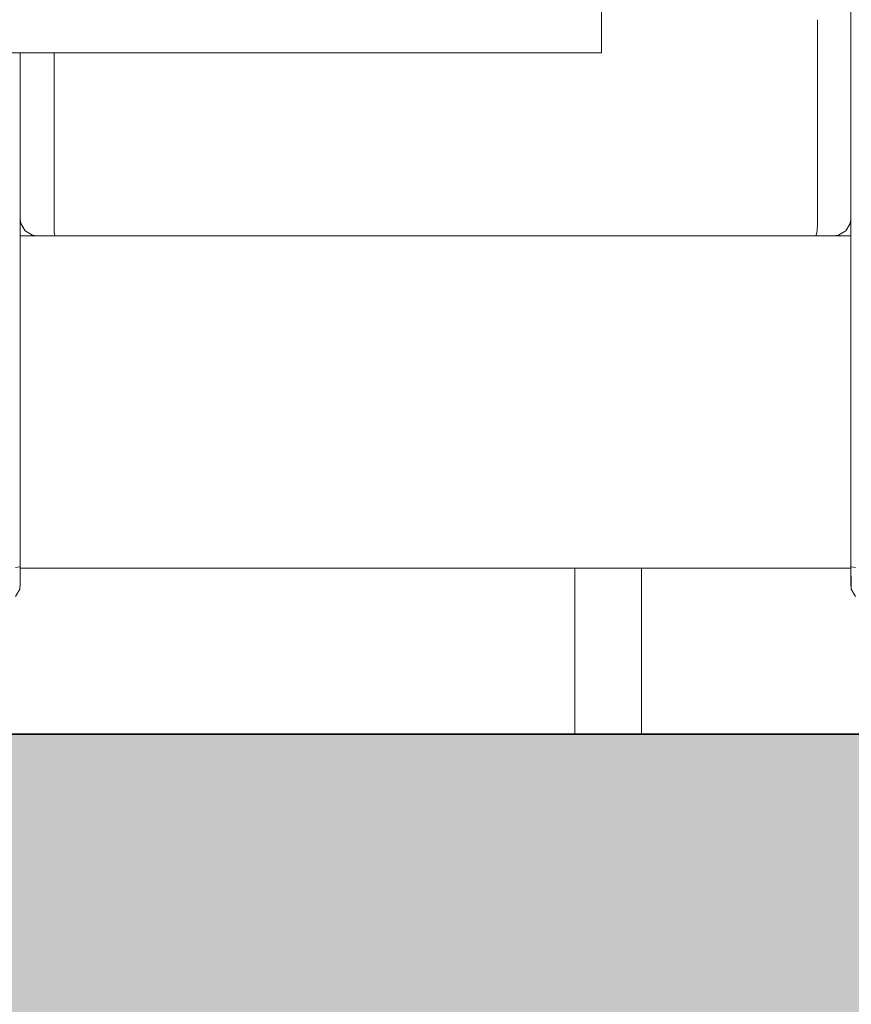
# Model space of a CAD drawing. Units: metres. Extents: x -6 to 275, y -11 to 35.
# Drawn here: x 5 to 5, y 10 to 10 of the extents above; entities that cross this region are included whole.
import ezdxf

# ---------------------------------------------------------------- set-up
doc = ezdxf.new("R2010")
doc.units = ezdxf.units.M
doc.header["$MEASUREMENT"] = 0
doc.set_wipeout_variables(frame=1)
doc.linetypes.add('Wipeout_Contour', pattern=[1, 0, -1])
for name, color, linetype, lineweight, true_color in [('Döşeme_Kalem_No__109', 7, 'Continuous', 13, 0xb4e4dc), ('Döşeme_Kalem_No__29', 7, 'Continuous', 35, 0x3dad99), ('Interior - Furniture _Kalem_No__24', 7, 'Continuous', 20, 0x029e21)]:
    doc.layers.add(name, color=color, linetype=linetype, lineweight=lineweight, true_color=true_color)
doc.layers.add('Interior - Furniture', color=7, linetype='Continuous')
doc.layers.add('Structural - Bearing', color=7, linetype='Continuous')
doc.layers.add('Interior - Furniture _Kalem_No__1', color=7, linetype='Continuous', lineweight=13)

msp = doc.modelspace()

# ---------------------------------------------------------------- wipeouts: each hides what was drawn before it
at = {"color": 0, "linetype": 'Wipeout_Contour', "lineweight": 0, "ltscale": 1187.058761}
msp.add_wipeout([(3.1316, 12.35), (3.1316, 11.2), (3.7316, 11.2), (3.7316, 9.7), (3.78164, 9.7), (3.77164, 9.78), (3.76164, 9.78), (3.75905, 9.78034), (3.75457, 9.78293), (3.75198, 9.78741), (3.75164, 9.79), (3.75164, 10.29), (3.75198, 10.29259), (3.75457, 10.29707), (3.75905, 10.29966), (3.76164, 10.3), (3.89164, 10.3), (3.89423, 10.29966), (3.89871, 10.29707), (3.9013, 10.29259), (3.90164, 10.29), (3.90164, 10.48272), (3.90316, 10.49011), (3.90349, 10.49065), (3.90775, 10.49681), (3.91412, 10.50092), (3.92168, 10.50238), (4.07559, 10.50238), (4.07559, 10.55), (4.10559, 10.55), (4.10559, 10.50238), (4.38161, 10.50238), (4.38916, 10.50092), (4.39554, 10.49681), (4.3998, 10.49065), (4.40012, 10.49011), (4.40164, 10.48272), (4.40164, 10.29), (4.40198, 10.29259), (4.40457, 10.29707), (4.40905, 10.29966), (4.41164, 10.3), (4.54164, 10.3), (4.54423, 10.29966), (4.54871, 10.29707), (4.5513, 10.29259), (4.55164, 10.29), (4.55164, 10.15), (4.67559, 10.15), (4.67559, 10.41), (4.57559, 10.41), (4.57559, 10.45), (4.90164, 10.45), (4.90164, 10.48272), (4.90316, 10.49011), (4.90349, 10.49065), (4.90775, 10.49681), (4.91412, 10.50092), (4.92168, 10.50238), (5.38161, 10.50238), (5.38916, 10.50092), (5.39554, 10.49681), (5.3998, 10.49065), (5.40012, 10.49011), (5.40164, 10.48272), (5.40164, 10.29), (5.40198, 10.29259), (5.40457, 10.29707), (5.40905, 10.29966), (5.41164, 10.3), (5.54164, 10.3), (5.54423, 10.29966), (5.54871, 10.29707), (5.5513, 10.29259), (5.55164, 10.29), (5.55164, 10.1), (5.84559, 10.1), (5.84559, 10.55), (5.87559, 10.55), (5.87559, 9.7), (6.05478, 9.7), (6.05478, 9.82), (6.05478, 10.55), (6.05478, 10.6), (6.50478, 10.6), (6.50478, 10.57), (6.45478, 10.57), (6.45478, 10.56), (6.46478, 10.56), (6.47478, 10.55), (6.47478, 10.492), (6.49978, 10.492), (6.49978, 10.468), (6.47478, 10.468), (6.47478, 10.41), (6.46478, 10.4), (6.47478, 10.39), (6.47478, 9.82), (6.46478, 9.81), (6.45478, 9.81), (6.45478, 9.7), (6.5096, 9.7), (6.5096, 11.837), (6.5286, 11.837), (6.5286, 12.35)], dxfattribs=at).dxf.layer = 'Structural - Bearing'

# ---------------------------------------------------------------- next in the draw order: wipeouts: each hides what was drawn before it
at = {"color": 0, "linetype": 'Wipeout_Contour', "lineweight": 0, "ltscale": 66.454045}
msp.add_wipeout([(4.90164, 10.01), (4.90164, 10), (4.91164, 10), (4.90905, 10.00034), (4.90457, 10.00293), (4.90198, 10.00741)], dxfattribs=at).dxf.layer = 'Interior - Furniture'
at = {"color": 0, "linetype": 'Wipeout_Contour', "lineweight": 0, "ltscale": 67.002499}
msp.add_wipeout([(5.39164, 10), (5.40164, 10), (5.40164, 10.01), (5.4013, 10.00741), (5.39871, 10.00293), (5.39423, 10.00034)], dxfattribs=at).dxf.layer = 'Interior - Furniture'
at = {"color": 0, "linetype": 'Wipeout_Contour', "lineweight": 0, "ltscale": 112.554513}
msp.add_wipeout([(4.87164, 9.7), (5.23559, 9.7), (5.23559, 9.8), (4.90164, 9.8), (4.90164, 9.79), (4.9013, 9.78741), (4.89871, 9.78293), (4.89423, 9.78034), (4.89164, 9.78), (4.88164, 9.78)], dxfattribs=at).dxf.layer = 'Structural - Bearing'
at = {"color": 0, "linetype": 'Wipeout_Contour', "lineweight": 0, "ltscale": 89.606581}
msp.add_wipeout([(5.27559, 9.8), (5.27559, 9.7), (5.40559, 9.7), (5.40559, 9.78234), (5.40457, 9.78293), (5.40198, 9.78741), (5.40164, 9.79), (5.40164, 9.8)], dxfattribs=at).dxf.layer = 'Structural - Bearing'

# ---------------------------------------------------------------- next in the draw order: wipeouts: each hides what was drawn before it
at = {"color": 0, "linetype": 'Wipeout_Contour', "lineweight": 0, "ltscale": 44.345095}
msp.add_wipeout([(5.27559, 9.8), (5.23559, 9.8), (5.23559, 9.7), (5.27559, 9.7)], dxfattribs=at).dxf.layer = 'Interior - Furniture'
at = {"color": 0, "linetype": 'Wipeout_Contour', "lineweight": 0, "ltscale": 43.888755}
msp.add_wipeout([(4.89871, 9.78293), (4.9013, 9.78741), (4.9013, 9.7885), (4.89871, 9.78428)], dxfattribs=at).dxf.layer = 'Interior - Furniture'
at = {"color": 0, "linetype": 'Wipeout_Contour', "lineweight": 0, "ltscale": 44.865812}
msp.add_wipeout([(5.40457, 9.78797), (5.40198, 9.7912), (5.40198, 9.7885), (5.40457, 9.78428)], dxfattribs=at).dxf.layer = 'Interior - Furniture'

# ---------------------------------------------------------------- next in the draw order: hatches: boundary and pattern name
at = {"layer": 'Döşeme_Kalem_No__109', "linetype": 'Continuous', "lineweight": 13}
h = msp.add_hatch(dxfattribs=at)
h.set_pattern_fill('BETONARME', color=0, style=0, pattern_type=2)
h.set_pattern_definition([(0, (0, 0), (0, 0.311769), [0.03, -0.15]), (0, (0.09, 0.1559), (0, 0.311769), [0.03, -0.15]), (60, (0, 0), (-0.27, 0.1558846), [0.03, -0.15]), (60, (0.18, 0), (-0.27, 0.1558846), [0.03, -0.15]), (120, (0.03, 0), (0.27, 0.1558846), [0.03, -0.15]), (120, (0.21, 0), (0.27, 0.1558846), [0.03, -0.15]), (0, (0, 0.03), (0, 0.06), [0, -0.06, 0, -0.09]), (45, (0.03, 0.03), (-0.0424264, 0.0424264), [0, -0.045, 0, -0.075])])
h.paths.add_polyline_path([(14.27795, 9.4), (14.27795, 9.7), (-4.41042, 9.7), (-4.41042, 9.4)])

# ---------------------------------------------------------------- next in the draw order: linework, layer by layer
at = {"layer": 'Döşeme_Kalem_No__29', "color": 0, "linetype": 'Continuous', "lineweight": 35}
msp.add_line((-4.41042, 9.7), (14.27795, 9.7), dxfattribs=at)
at = {"layer": 'Interior - Furniture _Kalem_No__1', "color": 0, "linetype": 'Continuous', "lineweight": 13}
for p, q in [((5.23559, 9.7), (5.23559, 9.8)), ((5.27559, 9.7), (5.27559, 9.8))]:
    msp.add_line(p, q, dxfattribs=at)

# ---------------------------------------------------------------- next in the draw order: wipeouts: each hides what was drawn before it
at = {"color": 0, "linetype": 'Wipeout_Contour', "lineweight": 0, "ltscale": 44.940831}
msp.add_wipeout([(5.40457, 9.79349), (5.40198, 9.79524), (5.40198, 9.7912), (5.40457, 9.78797)], dxfattribs=at).dxf.layer = 'Interior - Furniture'

# ---------------------------------------------------------------- next in the draw order: wipeouts: each hides what was drawn before it
at = {"color": 0, "linetype": 'Wipeout_Contour', "lineweight": 0, "ltscale": 44.66908}
msp.add_wipeout([(4.90164, 9.8), (5.40164, 9.8), (5.40164, 10), (4.90164, 10)], dxfattribs=at).dxf.layer = 'Interior - Furniture'
at = {"color": 0, "linetype": 'Wipeout_Contour', "lineweight": 0, "ltscale": 55.583085}
msp.add_wipeout([(5.40198, 9.78741), (5.40198, 9.7885), (5.40164, 9.79094), (5.40164, 9.79), (5.40189, 9.78812)], dxfattribs=at).dxf.layer = 'Interior - Furniture'

# ---------------------------------------------------------------- next in the draw order: wipeouts: each hides what was drawn before it
at = {"color": 0, "linetype": 'Wipeout_Contour', "lineweight": 0, "ltscale": 44.027996}
msp.add_wipeout([(4.89871, 9.79349), (4.9013, 9.79524), (4.9013, 9.80073), (4.89871, 9.80029)], dxfattribs=at).dxf.layer = 'Interior - Furniture'
at = {"color": 0, "linetype": 'Wipeout_Contour', "lineweight": 0, "ltscale": 44.860239}
msp.add_wipeout([(5.40198, 9.7885), (5.40198, 9.7912), (5.40164, 9.79307), (5.40164, 9.79094)], dxfattribs=at).dxf.layer = 'Interior - Furniture'

# ---------------------------------------------------------------- next in the draw order: linework, layer by layer
at = {"layer": 'Interior - Furniture _Kalem_No__1', "color": 0, "linetype": 'Continuous', "lineweight": 13}
for p in [(5.40189, 9.78812), (5.40457, 9.78293)]:
    msp.add_line(p, (5.40198, 9.78741), dxfattribs=at)

# ---------------------------------------------------------------- next in the draw order: wipeouts: each hides what was drawn before it
at = {"color": 0, "linetype": 'Wipeout_Contour', "lineweight": 0, "ltscale": 44.917466}
msp.add_wipeout([(5.40198, 9.7912), (5.40198, 9.79524), (5.40164, 9.79625), (5.40164, 9.79307)], dxfattribs=at).dxf.layer = 'Interior - Furniture'
at = {"color": 0, "linetype": 'Wipeout_Contour', "lineweight": 0, "ltscale": 54.68267}
msp.add_wipeout([(4.9013, 9.78741), (4.9014, 9.78812), (4.90164, 9.79), (4.90164, 9.79094), (4.9013, 9.7885)], dxfattribs=at).dxf.layer = 'Interior - Furniture'

# ---------------------------------------------------------------- next in the draw order: linework, layer by layer
at = {"layer": 'Interior - Furniture _Kalem_No__1', "color": 0, "linetype": 'Continuous', "lineweight": 13}
for p in [(5.40164, 9.79094), (5.40189, 9.78812)]:
    msp.add_line(p, (5.40164, 9.79), dxfattribs=at)

# ---------------------------------------------------------------- next in the draw order: wipeouts: each hides what was drawn before it
at = {"color": 0, "linetype": 'Wipeout_Contour', "lineweight": 0, "ltscale": 44.907869}
msp.add_wipeout([(5.40164, 9.80098), (5.40164, 9.79625), (5.40198, 9.79524), (5.40198, 9.80073)], dxfattribs=at).dxf.layer = 'Interior - Furniture'
at = {"color": 0, "linetype": 'Wipeout_Contour', "lineweight": 0, "ltscale": 43.967477}
msp.add_wipeout([(4.9013, 9.7885), (4.90164, 9.79094), (4.90164, 9.79307), (4.9013, 9.7912)], dxfattribs=at).dxf.layer = 'Interior - Furniture'

# ---------------------------------------------------------------- next in the draw order: linework, layer by layer
at = {"layer": 'Interior - Furniture _Kalem_No__1', "color": 0, "linetype": 'Continuous', "lineweight": 13}
for p, q in [((5.40164, 9.79625), (5.40164, 9.79307)), ((4.9014, 9.78812), (4.9013, 9.78741)), ((5.40164, 9.79307), (5.40164, 9.79094)), ((4.89871, 9.78293), (4.9013, 9.78741))]:
    msp.add_line(p, q, dxfattribs=at)

# ---------------------------------------------------------------- next in the draw order: wipeouts: each hides what was drawn before it
at = {"color": 0, "linetype": 'Wipeout_Contour', "lineweight": 0, "ltscale": 45.632284}
msp.add_wipeout([(5.40164, 10.27902), (5.40164, 9.80098), (5.40198, 9.80073), (5.40198, 10.27927)], dxfattribs=at).dxf.layer = 'Interior - Furniture'
at = {"color": 0, "linetype": 'Wipeout_Contour', "lineweight": 0, "ltscale": 44.011922}
msp.add_wipeout([(4.9013, 9.7912), (4.90164, 9.79307), (4.90164, 9.79625), (4.9013, 9.79524)], dxfattribs=at).dxf.layer = 'Interior - Furniture'

# ---------------------------------------------------------------- next in the draw order: linework, layer by layer
at = {"layer": 'Interior - Furniture _Kalem_No__1', "color": 0, "linetype": 'Continuous', "lineweight": 13}
for p, q in [((5.40198, 9.80073), (5.40164, 9.80098)), ((5.40164, 9.80098), (5.40164, 9.79625)), ((5.40457, 9.80029), (5.40198, 9.80073)), ((4.9014, 9.78812), (4.90164, 9.79)), ((4.90164, 9.79094), (4.90164, 9.79))]:
    msp.add_line(p, q, dxfattribs=at)

# ---------------------------------------------------------------- next in the draw order: wipeouts: each hides what was drawn before it
at = {"color": 0, "linetype": 'Wipeout_Contour', "lineweight": 0, "ltscale": 45.557419}
msp.add_wipeout([(5.40164, 10.02), (5.40012, 10.02), (5.40012, 10.01), (5.40164, 10.01)], dxfattribs=at).dxf.layer = 'Interior - Furniture'
at = {"color": 0, "linetype": 'Wipeout_Contour', "lineweight": 0, "ltscale": 43.98876}
msp.add_wipeout([(4.90164, 9.80098), (4.9013, 9.80073), (4.9013, 9.79524), (4.90164, 9.79625)], dxfattribs=at).dxf.layer = 'Interior - Furniture'

# ---------------------------------------------------------------- next in the draw order: linework, layer by layer
at = {"layer": 'Interior - Furniture _Kalem_No__1', "color": 0, "linetype": 'Continuous', "lineweight": 13}
for p, q in [((4.90164, 9.79625), (4.90164, 9.79307)), ((4.90164, 9.79307), (4.90164, 9.79094))]:
    msp.add_line(p, q, dxfattribs=at)

# ---------------------------------------------------------------- next in the draw order: wipeouts: each hides what was drawn before it
at = {"color": 0, "linetype": 'Wipeout_Contour', "lineweight": 0, "ltscale": 44.422067}
msp.add_wipeout([(4.90164, 10.11), (4.9013, 10.11), (4.9013, 9.80073), (4.90164, 9.80098)], dxfattribs=at).dxf.layer = 'Interior - Furniture'
at = {"color": 0, "linetype": 'Wipeout_Contour', "lineweight": 0, "ltscale": 45.551762}
msp.add_wipeout([(5.39578, 10.02), (5.39578, 10.01), (5.40012, 10.01), (5.40012, 10.02)], dxfattribs=at).dxf.layer = 'Interior - Furniture'

# ---------------------------------------------------------------- next in the draw order: linework, layer by layer
at = {"layer": 'Interior - Furniture _Kalem_No__1', "color": 0, "linetype": 'Continuous', "lineweight": 13}
for p, q in [((4.89871, 9.80029), (4.9013, 9.80073)), ((4.9013, 9.80073), (4.90164, 9.80098)), ((4.90164, 9.80098), (4.90164, 9.79625)), ((5.40164, 9.8), (4.90164, 9.8))]:
    msp.add_line(p, q, dxfattribs=at)

# ---------------------------------------------------------------- next in the draw order: wipeouts: each hides what was drawn before it
at = {"color": 0, "linetype": 'Wipeout_Contour', "lineweight": 0, "ltscale": 45.765075}
msp.add_wipeout([(5.40164, 10.02), (5.40164, 10.13), (5.40012, 10.13), (5.40012, 10.02)], dxfattribs=at).dxf.layer = 'Interior - Furniture'
at = {"color": 0, "linetype": 'Wipeout_Contour', "lineweight": 0, "ltscale": 45.541428}
msp.add_wipeout([(5.39578, 10.02), (5.3893, 10.02), (5.3893, 10.01), (5.39578, 10.01)], dxfattribs=at).dxf.layer = 'Interior - Furniture'
at = {"color": 0, "linetype": 'Wipeout_Contour', "lineweight": 0, "ltscale": 45.536904}
msp.add_wipeout([(5.40164, 10.01), (5.40012, 10.01), (5.3998, 10.00741), (5.4013, 10.00741)], dxfattribs=at).dxf.layer = 'Interior - Furniture'

# ---------------------------------------------------------------- next in the draw order: wipeouts: each hides what was drawn before it
at = {"color": 0, "linetype": 'Wipeout_Contour', "lineweight": 0, "ltscale": 45.759446}
msp.add_wipeout([(5.39578, 10.13), (5.39578, 10.02), (5.40012, 10.02), (5.40012, 10.13)], dxfattribs=at).dxf.layer = 'Interior - Furniture'
at = {"color": 0, "linetype": 'Wipeout_Contour', "lineweight": 0, "ltscale": 45.527997}
msp.add_wipeout([(5.3893, 10.02), (5.38164, 10.02), (5.38164, 10.01), (5.3893, 10.01)], dxfattribs=at).dxf.layer = 'Interior - Furniture'
at = {"color": 0, "linetype": 'Wipeout_Contour', "lineweight": 0, "ltscale": 45.535742}
msp.add_wipeout([(5.39578, 10.01), (5.39554, 10.00741), (5.3998, 10.00741), (5.40012, 10.01)], dxfattribs=at).dxf.layer = 'Interior - Furniture'

# ---------------------------------------------------------------- next in the draw order: wipeouts: each hides what was drawn before it
at = {"color": 0, "linetype": 'Wipeout_Contour', "lineweight": 0, "ltscale": 45.74916}
msp.add_wipeout([(5.39578, 10.02), (5.39578, 10.13), (5.3893, 10.13), (5.3893, 10.02)], dxfattribs=at).dxf.layer = 'Interior - Furniture'
at = {"color": 0, "linetype": 'Wipeout_Contour', "lineweight": 0, "ltscale": 45.084629}
msp.add_wipeout([(4.92214, 10.02), (4.92214, 10.01), (5.38164, 10.01), (5.38164, 10.02)], dxfattribs=at).dxf.layer = 'Interior - Furniture'
at = {"color": 0, "linetype": 'Wipeout_Contour', "lineweight": 0, "ltscale": 45.526597}
msp.add_wipeout([(5.39578, 10.01), (5.3893, 10.01), (5.38916, 10.00741), (5.39554, 10.00741)], dxfattribs=at).dxf.layer = 'Interior - Furniture'

# ---------------------------------------------------------------- next in the draw order: wipeouts: each hides what was drawn before it
at = {"color": 0, "linetype": 'Wipeout_Contour', "lineweight": 0, "ltscale": 45.735792}
msp.add_wipeout([(5.3893, 10.02), (5.3893, 10.13), (5.38164, 10.13), (5.38164, 10.02)], dxfattribs=at).dxf.layer = 'Interior - Furniture'
at = {"color": 0, "linetype": 'Wipeout_Contour', "lineweight": 0, "ltscale": 44.680785}
msp.add_wipeout([(4.92214, 10.02), (4.92164, 10.02), (4.92164, 10.01), (4.92214, 10.01)], dxfattribs=at).dxf.layer = 'Interior - Furniture'
at = {"color": 0, "linetype": 'Wipeout_Contour', "lineweight": 0, "ltscale": 45.511823}
msp.add_wipeout([(5.3893, 10.01), (5.38164, 10.01), (5.38161, 10.00741), (5.38916, 10.00741)], dxfattribs=at).dxf.layer = 'Interior - Furniture'
at = {"color": 0, "linetype": 'Wipeout_Contour', "lineweight": 0, "ltscale": 45.545998}
msp.add_wipeout([(5.4013, 10.00741), (5.3998, 10.00741), (5.39736, 10.00293), (5.39871, 10.00293)], dxfattribs=at).dxf.layer = 'Interior - Furniture'

# ---------------------------------------------------------------- next in the draw order: wipeouts: each hides what was drawn before it
at = {"color": 0, "linetype": 'Wipeout_Contour', "lineweight": 0, "ltscale": 44.673352}
msp.add_wipeout([(4.92164, 10.02), (4.91399, 10.02), (4.91399, 10.01), (4.92164, 10.01)], dxfattribs=at).dxf.layer = 'Interior - Furniture'
at = {"color": 0, "linetype": 'Wipeout_Contour', "lineweight": 0, "ltscale": 45.556764}
msp.add_wipeout([(5.39554, 10.00741), (5.39367, 10.00293), (5.39736, 10.00293), (5.3998, 10.00741)], dxfattribs=at).dxf.layer = 'Interior - Furniture'

# ---------------------------------------------------------------- next in the draw order: linework, layer by layer
at = {"layer": 'Interior - Furniture _Kalem_No__1', "color": 0, "linetype": 'Continuous', "lineweight": 13}
msp.add_line((5.4013, 10.00741), (5.40164, 10.01), dxfattribs=at)

# ---------------------------------------------------------------- next in the draw order: wipeouts: each hides what was drawn before it
at = {"color": 0, "linetype": 'Wipeout_Contour', "lineweight": 0, "ltscale": 68.453765}
msp.add_wipeout([(4.92214, 10.11), (4.92214, 10.02), (5.38164, 10.02), (5.38164, 10.13), (5.25164, 10.13), (5.25164, 10.11)], dxfattribs=at).dxf.layer = 'Interior - Furniture'
at = {"color": 0, "linetype": 'Wipeout_Contour', "lineweight": 0, "ltscale": 44.660945}
msp.add_wipeout([(4.91399, 10.02), (4.9075, 10.02), (4.9075, 10.01), (4.91399, 10.01)], dxfattribs=at).dxf.layer = 'Interior - Furniture'
at = {"color": 0, "linetype": 'Wipeout_Contour', "lineweight": 0, "ltscale": 45.062535}
msp.add_wipeout([(4.92214, 10.01), (4.92214, 10.00741), (5.38161, 10.00741), (5.38164, 10.01)], dxfattribs=at).dxf.layer = 'Interior - Furniture'
at = {"color": 0, "linetype": 'Wipeout_Contour', "lineweight": 0, "ltscale": 45.557032}
msp.add_wipeout([(5.39554, 10.00741), (5.38916, 10.00741), (5.38815, 10.00293), (5.39367, 10.00293)], dxfattribs=at).dxf.layer = 'Interior - Furniture'

# ---------------------------------------------------------------- next in the draw order: linework, layer by layer
at = {"layer": 'Interior - Furniture _Kalem_No__1', "color": 0, "linetype": 'Continuous', "lineweight": 13}
msp.add_line((5.38164, 10.02), (5.38164, 10.13), dxfattribs=at)
at = {"layer": 'Interior - Furniture _Kalem_No__24', "color": 0, "linetype": 'Continuous', "lineweight": 20}
msp.add_line((5.25164, 10.11), (5.25164, 10.15), dxfattribs=at)

# ---------------------------------------------------------------- next in the draw order: wipeouts: each hides what was drawn before it
at = {"color": 0, "linetype": 'Wipeout_Contour', "lineweight": 0, "ltscale": 44.857438}
msp.add_wipeout([(4.92164, 10.02), (4.92214, 10.02), (4.92214, 10.11), (4.92164, 10.11)], dxfattribs=at).dxf.layer = 'Interior - Furniture'
at = {"color": 0, "linetype": 'Wipeout_Contour', "lineweight": 0, "ltscale": 44.651504}
msp.add_wipeout([(4.90316, 10.02), (4.90316, 10.01), (4.9075, 10.01), (4.9075, 10.02)], dxfattribs=at).dxf.layer = 'Interior - Furniture'
at = {"color": 0, "linetype": 'Wipeout_Contour', "lineweight": 0, "ltscale": 44.625403}
msp.add_wipeout([(4.92214, 10.01), (4.92164, 10.01), (4.92168, 10.00741), (4.92214, 10.00741)], dxfattribs=at).dxf.layer = 'Interior - Furniture'
at = {"color": 0, "linetype": 'Wipeout_Contour', "lineweight": 0, "ltscale": 45.536686}
msp.add_wipeout([(5.38916, 10.00741), (5.38161, 10.00741), (5.38135, 10.00293), (5.38815, 10.00293)], dxfattribs=at).dxf.layer = 'Interior - Furniture'
at = {"color": 0, "linetype": 'Wipeout_Contour', "lineweight": 0, "ltscale": 56.840967}
msp.add_wipeout([(5.39871, 10.00293), (5.39736, 10.00293), (5.39314, 10.00034), (5.39423, 10.00034), (5.39631, 10.00154)], dxfattribs=at).dxf.layer = 'Interior - Furniture'

# ---------------------------------------------------------------- next in the draw order: linework, layer by layer
at = {"layer": 'Interior - Furniture _Kalem_No__1', "color": 0, "linetype": 'Continuous', "lineweight": 13}
msp.add_line((5.40164, 10.27902), (5.40164, 9.80098), dxfattribs=at)

# ---------------------------------------------------------------- next in the draw order: wipeouts: each hides what was drawn before it
at = {"color": 0, "linetype": 'Wipeout_Contour', "lineweight": 0, "ltscale": 44.850037}
msp.add_wipeout([(4.91399, 10.02), (4.92164, 10.02), (4.92164, 10.11), (4.91399, 10.11)], dxfattribs=at).dxf.layer = 'Interior - Furniture'
at = {"color": 0, "linetype": 'Wipeout_Contour', "lineweight": 0, "ltscale": 44.646456}
msp.add_wipeout([(4.90316, 10.02), (4.90164, 10.02), (4.90164, 10.01), (4.90316, 10.01)], dxfattribs=at).dxf.layer = 'Interior - Furniture'
at = {"color": 0, "linetype": 'Wipeout_Contour', "lineweight": 0, "ltscale": 44.644256}
msp.add_wipeout([(4.92164, 10.01), (4.91399, 10.01), (4.91412, 10.00741), (4.92168, 10.00741)], dxfattribs=at).dxf.layer = 'Interior - Furniture'
at = {"color": 0, "linetype": 'Wipeout_Contour', "lineweight": 0, "ltscale": 45.568221}
msp.add_wipeout([(5.39367, 10.00293), (5.39044, 10.00034), (5.39314, 10.00034), (5.39736, 10.00293)], dxfattribs=at).dxf.layer = 'Interior - Furniture'

# ---------------------------------------------------------------- next in the draw order: linework, layer by layer
at = {"layer": 'Interior - Furniture _Kalem_No__1', "color": 0, "linetype": 'Continuous', "lineweight": 13}
for p, q in [((4.92214, 10.02), (4.92214, 10.11)), ((5.39871, 10.00293), (5.4013, 10.00741))]:
    msp.add_line(p, q, dxfattribs=at)

# ---------------------------------------------------------------- next in the draw order: wipeouts: each hides what was drawn before it
at = {"color": 0, "linetype": 'Wipeout_Contour', "lineweight": 0, "ltscale": 44.837682}
msp.add_wipeout([(4.9075, 10.02), (4.91399, 10.02), (4.91399, 10.11), (4.9075, 10.11)], dxfattribs=at).dxf.layer = 'Interior - Furniture'
at = {"color": 0, "linetype": 'Wipeout_Contour', "lineweight": 0, "ltscale": 44.628282}
msp.add_wipeout([(4.91399, 10.01), (4.9075, 10.01), (4.90775, 10.00741), (4.91412, 10.00741)], dxfattribs=at).dxf.layer = 'Interior - Furniture'
at = {"color": 0, "linetype": 'Wipeout_Contour', "lineweight": 0, "ltscale": 45.049978}
msp.add_wipeout([(4.92214, 10.00741), (4.92214, 10.00293), (5.38135, 10.00293), (5.38161, 10.00741)], dxfattribs=at).dxf.layer = 'Interior - Furniture'
at = {"color": 0, "linetype": 'Wipeout_Contour', "lineweight": 0, "ltscale": 45.584101}
msp.add_wipeout([(5.38815, 10.00293), (5.3864, 10.00034), (5.39044, 10.00034), (5.39367, 10.00293)], dxfattribs=at).dxf.layer = 'Interior - Furniture'

# ---------------------------------------------------------------- next in the draw order: linework, layer by layer
at = {"layer": 'Interior - Furniture _Kalem_No__1', "color": 0, "linetype": 'Continuous', "lineweight": 13}
for p, q in [((5.38164, 10.02), (5.38164, 10.01)), ((5.38164, 10.01), (5.38161, 10.00741))]:
    msp.add_line(p, q, dxfattribs=at)

# ---------------------------------------------------------------- next in the draw order: wipeouts: each hides what was drawn before it
at = {"color": 0, "linetype": 'Wipeout_Contour', "lineweight": 0, "ltscale": 44.828279}
msp.add_wipeout([(4.90316, 10.02), (4.9075, 10.02), (4.9075, 10.11), (4.90316, 10.11)], dxfattribs=at).dxf.layer = 'Interior - Furniture'
at = {"color": 0, "linetype": 'Wipeout_Contour', "lineweight": 0, "ltscale": 44.61582}
msp.add_wipeout([(4.90316, 10.01), (4.90349, 10.00741), (4.90775, 10.00741), (4.9075, 10.01)], dxfattribs=at).dxf.layer = 'Interior - Furniture'
at = {"color": 0, "linetype": 'Wipeout_Contour', "lineweight": 0, "ltscale": 44.385695}
msp.add_wipeout([(4.92214, 10.00741), (4.92168, 10.00741), (4.92193, 10.00293), (4.92214, 10.00293)], dxfattribs=at).dxf.layer = 'Interior - Furniture'
at = {"color": 0, "linetype": 'Wipeout_Contour', "lineweight": 0, "ltscale": 45.561798}
msp.add_wipeout([(5.38815, 10.00293), (5.38135, 10.00293), (5.38091, 10.00034), (5.3864, 10.00034)], dxfattribs=at).dxf.layer = 'Interior - Furniture'

# ---------------------------------------------------------------- next in the draw order: wipeouts: each hides what was drawn before it
at = {"color": 0, "linetype": 'Wipeout_Contour', "lineweight": 0, "ltscale": 44.823251}
msp.add_wipeout([(4.90164, 10.02), (4.90316, 10.02), (4.90316, 10.11), (4.90164, 10.11)], dxfattribs=at).dxf.layer = 'Interior - Furniture'
at = {"color": 0, "linetype": 'Wipeout_Contour', "lineweight": 0, "ltscale": 44.602719}
msp.add_wipeout([(4.90316, 10.01), (4.90164, 10.01), (4.90198, 10.00741), (4.90349, 10.00741)], dxfattribs=at).dxf.layer = 'Interior - Furniture'
at = {"color": 0, "linetype": 'Wipeout_Contour', "lineweight": 0, "ltscale": 44.58826}
msp.add_wipeout([(4.92168, 10.00741), (4.91412, 10.00741), (4.91513, 10.00293), (4.92193, 10.00293)], dxfattribs=at).dxf.layer = 'Interior - Furniture'
at = {"color": 0, "linetype": 'Wipeout_Contour', "lineweight": 0, "ltscale": 45.522037}
msp.add_wipeout([(5.39423, 10.00034), (5.39314, 10.00034), (5.3907, 10), (5.39164, 10)], dxfattribs=at).dxf.layer = 'Interior - Furniture'

# ---------------------------------------------------------------- next in the draw order: linework, layer by layer
at = {"layer": 'Interior - Furniture _Kalem_No__1', "color": 0, "linetype": 'Continuous', "lineweight": 13}
for p, q in [((4.92214, 10.02), (4.92214, 10.01)), ((4.92214, 10.01), (4.92214, 10.00741)), ((5.39871, 10.00293), (5.39631, 10.00154))]:
    msp.add_line(p, q, dxfattribs=at)
at = {"layer": 'Interior - Furniture _Kalem_No__24', "color": 0, "linetype": 'Continuous', "lineweight": 20}
msp.add_line((4.05164, 10.11), (5.25164, 10.11), dxfattribs=at)

# ---------------------------------------------------------------- next in the draw order: wipeouts: each hides what was drawn before it
at = {"color": 0, "linetype": 'Wipeout_Contour', "lineweight": 0, "ltscale": 44.558388}
msp.add_wipeout([(4.91412, 10.00741), (4.90775, 10.00741), (4.90961, 10.00293), (4.91513, 10.00293)], dxfattribs=at).dxf.layer = 'Interior - Furniture'
at = {"color": 0, "linetype": 'Wipeout_Contour', "lineweight": 0, "ltscale": 56.432484}
msp.add_wipeout([(4.92214, 10.00169), (4.92237, 10.00034), (5.38091, 10.00034), (5.38135, 10.00293), (4.92214, 10.00293)], dxfattribs=at).dxf.layer = 'Interior - Furniture'
at = {"color": 0, "linetype": 'Wipeout_Contour', "lineweight": 0, "ltscale": 45.54646}
msp.add_wipeout([(5.39314, 10.00034), (5.39044, 10.00034), (5.38857, 10), (5.3907, 10)], dxfattribs=at).dxf.layer = 'Interior - Furniture'

# ---------------------------------------------------------------- next in the draw order: linework, layer by layer
at = {"layer": 'Interior - Furniture _Kalem_No__1', "color": 0, "linetype": 'Continuous', "lineweight": 13}
msp.add_line((5.39631, 10.00154), (5.39423, 10.00034), dxfattribs=at)

# ---------------------------------------------------------------- next in the draw order: wipeouts: each hides what was drawn before it
at = {"color": 0, "linetype": 'Wipeout_Contour', "lineweight": 0, "ltscale": 44.548941}
msp.add_wipeout([(4.90349, 10.00741), (4.90592, 10.00293), (4.90961, 10.00293), (4.90775, 10.00741)], dxfattribs=at).dxf.layer = 'Interior - Furniture'
at = {"color": 0, "linetype": 'Wipeout_Contour', "lineweight": 0, "ltscale": 33.696089}
msp.add_wipeout([(4.92214, 10.00293), (4.92193, 10.00293), (4.92214, 10.00169)], dxfattribs=at).dxf.layer = 'Interior - Furniture'
at = {"color": 0, "linetype": 'Wipeout_Contour', "lineweight": 0, "ltscale": 45.558091}
msp.add_wipeout([(5.39044, 10.00034), (5.3864, 10.00034), (5.38539, 10), (5.38857, 10)], dxfattribs=at).dxf.layer = 'Interior - Furniture'

# ---------------------------------------------------------------- next in the draw order: linework, layer by layer
at = {"layer": 'Interior - Furniture _Kalem_No__1', "color": 0, "linetype": 'Continuous', "lineweight": 13}
for p, q in [((5.3907, 10), (5.39145, 10)), ((5.40164, 10), (5.39145, 10)), ((5.39423, 10.00034), (5.39164, 10))]:
    msp.add_line(p, q, dxfattribs=at)

# ---------------------------------------------------------------- next in the draw order: wipeouts: each hides what was drawn before it
at = {"color": 0, "linetype": 'Wipeout_Contour', "lineweight": 0, "ltscale": 44.558196}
msp.add_wipeout([(4.90349, 10.00741), (4.90198, 10.00741), (4.90457, 10.00293), (4.90592, 10.00293)], dxfattribs=at).dxf.layer = 'Interior - Furniture'
at = {"color": 0, "linetype": 'Wipeout_Contour', "lineweight": 0, "ltscale": 55.501815}
msp.add_wipeout([(4.92193, 10.00293), (4.91513, 10.00293), (4.91688, 10.00034), (4.92237, 10.00034), (4.92214, 10.00169)], dxfattribs=at).dxf.layer = 'Interior - Furniture'
at = {"color": 0, "linetype": 'Wipeout_Contour', "lineweight": 0, "ltscale": 45.53208}
msp.add_wipeout([(5.38091, 10.00034), (5.38066, 10), (5.38539, 10), (5.3864, 10.00034)], dxfattribs=at).dxf.layer = 'Interior - Furniture'

# ---------------------------------------------------------------- next in the draw order: linework, layer by layer
at = {"layer": 'Interior - Furniture _Kalem_No__1', "color": 0, "linetype": 'Continuous', "lineweight": 13}
for p, q in [((4.90164, 10.01), (4.90198, 10.00741)), ((5.38539, 10), (5.38857, 10)), ((5.38857, 10), (5.3907, 10))]:
    msp.add_line(p, q, dxfattribs=at)

# ---------------------------------------------------------------- next in the draw order: wipeouts: each hides what was drawn before it
at = {"color": 0, "linetype": 'Wipeout_Contour', "lineweight": 0, "ltscale": 44.500641}
msp.add_wipeout([(4.91513, 10.00293), (4.90961, 10.00293), (4.91284, 10.00034), (4.91688, 10.00034)], dxfattribs=at).dxf.layer = 'Interior - Furniture'
at = {"color": 0, "linetype": 'Wipeout_Contour', "lineweight": 0, "ltscale": 45.031765}
msp.add_wipeout([(5.38091, 10.00034), (4.92237, 10.00034), (4.92263, 10), (5.38066, 10)], dxfattribs=at).dxf.layer = 'Interior - Furniture'

# ---------------------------------------------------------------- next in the draw order: linework, layer by layer
at = {"layer": 'Interior - Furniture _Kalem_No__1', "color": 0, "linetype": 'Continuous', "lineweight": 13}
for p, q in [((5.38161, 10.00741), (5.38135, 10.00293)), ((5.38135, 10.00293), (5.38091, 10.00034)), ((5.38091, 10.00034), (5.38066, 10)), ((5.38066, 10), (5.38539, 10))]:
    msp.add_line(p, q, dxfattribs=at)

# ---------------------------------------------------------------- next in the draw order: wipeouts: each hides what was drawn before it
at = {"color": 0, "linetype": 'Wipeout_Contour', "lineweight": 0, "ltscale": 44.511596}
msp.add_wipeout([(4.90961, 10.00293), (4.90592, 10.00293), (4.91015, 10.00034), (4.91284, 10.00034)], dxfattribs=at).dxf.layer = 'Interior - Furniture'
at = {"color": 0, "linetype": 'Wipeout_Contour', "lineweight": 0, "ltscale": 44.555626}
msp.add_wipeout([(4.92237, 10.00034), (4.91688, 10.00034), (4.91789, 10), (4.92263, 10)], dxfattribs=at).dxf.layer = 'Interior - Furniture'

# ---------------------------------------------------------------- next in the draw order: linework, layer by layer
at = {"layer": 'Interior - Furniture _Kalem_No__1', "color": 0, "linetype": 'Continuous', "lineweight": 13}
for p, q in [((4.92214, 10.00741), (4.92214, 10.00293)), ((4.92214, 10.00293), (4.92214, 10.00169)), ((4.92214, 10.00169), (4.92237, 10.00034)), ((4.92237, 10.00034), (4.92263, 10)), ((4.92263, 10), (5.38066, 10))]:
    msp.add_line(p, q, dxfattribs=at)

# ---------------------------------------------------------------- next in the draw order: wipeouts: each hides what was drawn before it
at = {"color": 0, "linetype": 'Wipeout_Contour', "lineweight": 0, "ltscale": 44.547089}
msp.add_wipeout([(4.90592, 10.00293), (4.90457, 10.00293), (4.90905, 10.00034), (4.91015, 10.00034)], dxfattribs=at).dxf.layer = 'Interior - Furniture'

# ---------------------------------------------------------------- next in the draw order: linework, layer by layer
at = {"layer": 'Interior - Furniture _Kalem_No__1', "color": 0, "linetype": 'Continuous', "lineweight": 13}
for p, q in [((4.90164, 10.11), (4.90164, 9.80098)), ((4.90198, 10.00741), (4.90457, 10.00293))]:
    msp.add_line(p, q, dxfattribs=at)

# ---------------------------------------------------------------- next in the draw order: wipeouts: each hides what was drawn before it
at = {"color": 0, "linetype": 'Wipeout_Contour', "lineweight": 0, "ltscale": 44.517454}
msp.add_wipeout([(4.91688, 10.00034), (4.91284, 10.00034), (4.91471, 10), (4.91789, 10)], dxfattribs=at).dxf.layer = 'Interior - Furniture'

# ---------------------------------------------------------------- next in the draw order: linework, layer by layer
at = {"layer": 'Interior - Furniture _Kalem_No__1', "color": 0, "linetype": 'Continuous', "lineweight": 13}
msp.add_line((4.91789, 10), (4.92263, 10), dxfattribs=at)

# ---------------------------------------------------------------- next in the draw order: wipeouts: each hides what was drawn before it
at = {"color": 0, "linetype": 'Wipeout_Contour', "lineweight": 0, "ltscale": 44.521642}
msp.add_wipeout([(4.91284, 10.00034), (4.91015, 10.00034), (4.91258, 10), (4.91471, 10)], dxfattribs=at).dxf.layer = 'Interior - Furniture'

# ---------------------------------------------------------------- next in the draw order: wipeouts: each hides what was drawn before it
at = {"color": 0, "linetype": 'Wipeout_Contour', "lineweight": 0, "ltscale": 44.549669}
msp.add_wipeout([(4.91015, 10.00034), (4.90905, 10.00034), (4.91164, 10), (4.91258, 10)], dxfattribs=at).dxf.layer = 'Interior - Furniture'

# ---------------------------------------------------------------- next in the draw order: linework, layer by layer
at = {"layer": 'Interior - Furniture _Kalem_No__1', "color": 0, "linetype": 'Continuous', "lineweight": 13}
for p, q in [((4.90457, 10.00293), (4.90905, 10.00034)), ((4.91184, 10), (4.90164, 10)), ((4.90905, 10.00034), (4.91164, 10)), ((4.91184, 10), (4.91258, 10)), ((4.91258, 10), (4.91471, 10)), ((4.91471, 10), (4.91789, 10))]:
    msp.add_line(p, q, dxfattribs=at)

doc.saveas('drawing.dxf')
